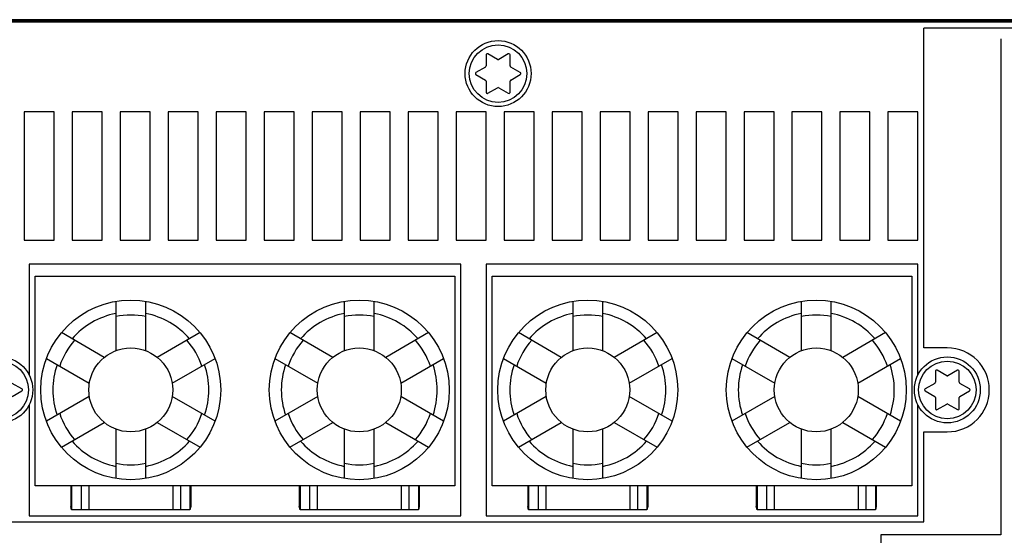
# Model space of a CAD drawing. Units: millimetres. Extents: x 0 to 483, y 0 to 88.
# Drawn here: x 325 to 407, y 45 to 88 of the extents above; entities that cross this region are included whole.
import ezdxf

# ---------------------------------------------------------------- set-up
doc = ezdxf.new("R2010")
doc.units = ezdxf.units.MM
doc.header["$LTSCALE"] = 26.543028
doc.layers.get('0').update_dxf_attribs({"linetype": 'CONTINUOUS'})
doc.layers.add('LAGER_1', color=7, linetype='CONTINUOUS')

msp = doc.modelspace()

# ---------------------------------------------------------------- linework, layer by layer
at = {"color": 7, "linetype": 'Continuous'}
msp.add_line((0, 88), (482.601, 88), dxfattribs=at)
at = {"layer": 'LAGER_1', "color": 7, "linetype": 'Continuous'}
for p, q in [((26.7, 87.9), (455.9, 87.9)), ((453.05, 88), (29.55, 88)), ((454.5, 87.8), (28.1, 87.8)), ((447, 87.3), (400.3, 87.3)), ((400.3, 60.6), (400.3, 87.3)), ((406.7, 86.404), (406.7, 45.007)), ((363.8, 85.059), (363.8, 84.135)), ((364.75, 84.684), (363.95, 85.146)), ((365.65, 85.146), (364.85, 84.684)), ((365.8, 84.135), (365.8, 85.059)), ((363.75, 84.049), (362.95, 83.587)), ((366.65, 83.587), (365.85, 84.049)), ((362.95, 83.413), (363.75, 82.952)), ((365.85, 82.952), (366.65, 83.413)), ((363.8, 82.865), (363.8, 81.941)), ((363.95, 81.854), (364.75, 82.316)), ((364.85, 82.316), (365.65, 81.854)), ((365.8, 81.941), (365.8, 82.865)), ((327.8, 80.3), (325.3, 80.3)), ((325.3, 80.3), (325.3, 69.6)), ((327.8, 69.6), (327.8, 80.3)), ((331.8, 80.3), (329.3, 80.3)), ((329.3, 80.3), (329.3, 69.6)), ((331.8, 69.6), (331.8, 80.3)), ((335.8, 80.3), (333.3, 80.3)), ((333.3, 80.3), (333.3, 69.6)), ((335.8, 69.6), (335.8, 80.3)), ((339.8, 80.3), (337.3, 80.3)), ((337.3, 80.3), (337.3, 69.6)), ((339.8, 69.6), (339.8, 80.3)), ((343.8, 80.3), (341.3, 80.3)), ((341.3, 80.3), (341.3, 69.6)), ((343.8, 69.6), (343.8, 80.3)), ((347.8, 80.3), (345.3, 80.3)), ((345.3, 80.3), (345.3, 69.6)), ((347.8, 69.6), (347.8, 80.3)), ((351.8, 80.3), (349.3, 80.3)), ((349.3, 80.3), (349.3, 69.6)), ((351.8, 69.6), (351.8, 80.3)), ((355.8, 80.3), (353.3, 80.3)), ((353.3, 80.3), (353.3, 69.6)), ((355.8, 69.6), (355.8, 80.3)), ((359.8, 80.3), (357.3, 80.3)), ((357.3, 80.3), (357.3, 69.6)), ((359.8, 69.6), (359.8, 80.3)), ((363.8, 80.3), (361.3, 80.3)), ((361.3, 80.3), (361.3, 69.6)), ((363.8, 69.6), (363.8, 80.3)), ((367.8, 80.3), (365.3, 80.3)), ((365.3, 80.3), (365.3, 69.6)), ((367.8, 69.6), (367.8, 80.3)), ((371.8, 80.3), (369.3, 80.3)), ((369.3, 80.3), (369.3, 69.6)), ((371.8, 69.6), (371.8, 80.3)), ((375.8, 80.3), (373.3, 80.3)), ((373.3, 80.3), (373.3, 69.6)), ((375.8, 69.6), (375.8, 80.3)), ((379.8, 80.3), (377.3, 80.3)), ((377.3, 80.3), (377.3, 69.6)), ((379.8, 69.6), (379.8, 80.3)), ((383.8, 80.3), (381.3, 80.3)), ((381.3, 80.3), (381.3, 69.6)), ((383.8, 69.6), (383.8, 80.3)), ((387.8, 80.3), (385.3, 80.3)), ((385.3, 80.3), (385.3, 69.6)), ((387.8, 69.6), (387.8, 80.3)), ((391.8, 80.3), (389.3, 80.3)), ((389.3, 80.3), (389.3, 69.6)), ((391.8, 69.6), (391.8, 80.3)), ((395.8, 80.3), (393.3, 80.3)), ((393.3, 80.3), (393.3, 69.6)), ((395.8, 69.6), (395.8, 80.3)), ((399.8, 80.3), (397.3, 80.3)), ((397.3, 80.3), (397.3, 69.6)), ((399.8, 69.6), (399.8, 80.3)), ((325.3, 69.6), (327.8, 69.6)), ((329.3, 69.6), (331.8, 69.6)), ((333.3, 69.6), (335.8, 69.6)), ((337.3, 69.6), (339.8, 69.6)), ((341.3, 69.6), (343.8, 69.6)), ((345.3, 69.6), (347.8, 69.6)), ((349.3, 69.6), (351.8, 69.6)), ((353.3, 69.6), (355.8, 69.6)), ((357.3, 69.6), (359.8, 69.6)), ((361.3, 69.6), (363.8, 69.6)), ((365.3, 69.6), (367.8, 69.6)), ((369.3, 69.6), (371.8, 69.6)), ((373.3, 69.6), (375.8, 69.6)), ((377.3, 69.6), (379.8, 69.6)), ((381.3, 69.6), (383.8, 69.6)), ((385.3, 69.6), (387.8, 69.6)), ((389.3, 69.6), (391.8, 69.6)), ((393.3, 69.6), (395.8, 69.6)), ((397.3, 69.6), (399.8, 69.6)), ((361.7, 67.6), (325.7, 67.6)), ((325.7, 67.6), (325.7, 58.335)), ((361.7, 46.6), (361.7, 67.6)), ((399.8, 67.6), (363.8, 67.6)), ((363.8, 67.6), (363.8, 46.6)), ((399.8, 58.335), (399.8, 67.6)), ((326.2, 66.6), (361.2, 66.6)), ((326.2, 49.1), (326.2, 66.6)), ((361.2, 66.6), (361.2, 49.1)), ((364.3, 66.6), (399.3, 66.6)), ((364.3, 49.1), (364.3, 66.6)), ((399.3, 66.6), (399.3, 49.1)), ((332.925, 64.495), (332.925, 60.369)), ((335.425, 60.369), (335.425, 64.495)), ((351.975, 64.495), (351.975, 60.369)), ((354.475, 60.369), (354.475, 64.495)), ((371.025, 64.495), (371.025, 60.369)), ((373.525, 60.369), (373.525, 64.495)), ((390.075, 64.495), (390.075, 60.369)), ((392.575, 60.369), (392.575, 64.495)), ((331.969, 59.817), (328.396, 61.88)), ((339.954, 61.88), (336.381, 59.817)), ((351.019, 59.817), (347.446, 61.88)), ((359.004, 61.88), (355.431, 59.817)), ((370.069, 59.817), (366.496, 61.88)), ((378.054, 61.88), (374.481, 59.817)), ((389.119, 59.817), (385.546, 61.88)), ((397.104, 61.88), (393.531, 59.817)), ((402.25, 60.6), (400.3, 60.6)), ((327.146, 59.715), (330.719, 57.652)), ((337.632, 57.652), (341.205, 59.715)), ((346.196, 59.715), (349.769, 57.652)), ((356.682, 57.652), (360.255, 59.715)), ((365.246, 59.715), (368.819, 57.652)), ((375.732, 57.652), (379.305, 59.715)), ((384.296, 59.715), (387.869, 57.652)), ((394.782, 57.652), (398.355, 59.715)), ((401.25, 58.659), (401.25, 57.735)), ((402.2, 58.283), (401.4, 58.745)), ((403.1, 58.745), (402.3, 58.283)), ((403.25, 57.735), (403.25, 58.659)), ((325.1, 57.187), (324.3, 57.649)), ((401.2, 57.649), (400.4, 57.187)), ((404.1, 57.187), (403.3, 57.649)), ((324.3, 56.552), (325.1, 57.014)), ((400.4, 57.014), (401.2, 56.552)), ((403.3, 56.552), (404.1, 57.014)), ((325.7, 55.865), (325.7, 46.6)), ((330.719, 56.548), (327.146, 54.485)), ((341.205, 54.485), (337.632, 56.548)), ((349.769, 56.548), (346.196, 54.485)), ((360.255, 54.485), (356.682, 56.548)), ((368.819, 56.548), (365.246, 54.485)), ((379.305, 54.485), (375.732, 56.548)), ((387.869, 56.548), (384.296, 54.485)), ((398.355, 54.485), (394.782, 56.548)), ((399.8, 46.6), (399.8, 55.865)), ((401.25, 56.465), (401.25, 55.541)), ((401.4, 55.455), (402.2, 55.916)), ((402.3, 55.916), (403.1, 55.455)), ((403.25, 55.541), (403.25, 56.465)), ((328.396, 52.32), (331.969, 54.383)), ((336.381, 54.383), (339.954, 52.32)), ((347.446, 52.32), (351.019, 54.383)), ((355.431, 54.383), (359.004, 52.32)), ((366.496, 52.32), (370.069, 54.383)), ((374.481, 54.383), (378.054, 52.32)), ((385.546, 52.32), (389.119, 54.383)), ((393.531, 54.383), (397.104, 52.32)), ((332.925, 53.831), (332.925, 49.705)), ((335.425, 49.705), (335.425, 53.831)), ((351.975, 53.831), (351.975, 49.705)), ((354.475, 49.705), (354.475, 53.831)), ((371.025, 53.831), (371.025, 49.705)), ((373.525, 49.705), (373.525, 53.831)), ((390.075, 53.831), (390.075, 49.705)), ((392.575, 49.705), (392.575, 53.831)), ((400.3, 53.6), (402.25, 53.6)), ((400.3, 46.1), (400.3, 53.6)), ((361.2, 49.1), (326.2, 49.1)), ((329.175, 49.1), (329.175, 47.376)), ((329.239, 49.1), (329.239, 47.1)), ((330.032, 49.1), (330.032, 47.1)), ((330.676, 49.1), (330.676, 47.1)), ((337.674, 49.1), (337.674, 47.1)), ((338.318, 49.1), (338.318, 47.1)), ((339.111, 49.1), (339.111, 47.1)), ((339.175, 49.1), (339.175, 47.376)), ((348.225, 49.1), (348.225, 47.376)), ((348.289, 49.1), (348.289, 47.1)), ((349.082, 49.1), (349.082, 47.1)), ((349.726, 49.1), (349.726, 47.1)), ((356.724, 49.1), (356.724, 47.1)), ((357.368, 49.1), (357.368, 47.1)), ((358.161, 49.1), (358.161, 47.1)), ((358.225, 49.1), (358.225, 47.376)), ((399.3, 49.1), (364.3, 49.1)), ((367.275, 49.1), (367.275, 47.376)), ((367.339, 49.1), (367.339, 47.1)), ((368.132, 49.1), (368.132, 47.1)), ((368.776, 49.1), (368.776, 47.1)), ((375.774, 49.1), (375.774, 47.1)), ((376.418, 49.1), (376.418, 47.1)), ((377.211, 49.1), (377.211, 47.1)), ((377.275, 49.1), (377.275, 47.376)), ((386.325, 49.1), (386.325, 47.376)), ((386.389, 49.1), (386.389, 47.1)), ((387.182, 49.1), (387.182, 47.1)), ((387.826, 49.1), (387.826, 47.1)), ((394.824, 49.1), (394.824, 47.1)), ((395.468, 49.1), (395.468, 47.1)), ((396.261, 49.1), (396.261, 47.1)), ((396.325, 49.1), (396.325, 47.376)), ((329.239, 47.1), (329.175, 47.376)), ((339.111, 47.1), (329.239, 47.1)), ((339.175, 47.376), (339.111, 47.1)), ((348.289, 47.1), (348.225, 47.376)), ((358.161, 47.1), (348.289, 47.1)), ((358.225, 47.376), (358.161, 47.1)), ((367.339, 47.1), (367.275, 47.376)), ((377.211, 47.1), (367.339, 47.1)), ((377.275, 47.376), (377.211, 47.1)), ((386.389, 47.1), (386.325, 47.376)), ((396.261, 47.1), (386.389, 47.1)), ((396.325, 47.376), (396.261, 47.1)), ((236.5, 46.1), (400.3, 46.1)), ((325.7, 46.6), (361.7, 46.6)), ((363.8, 46.6), (399.8, 46.6)), ((406.7, 45.007), (396.7, 45.007)), ((396.7, 45.007), (396.7, 2.198))]:
    msp.add_line(p, q, dxfattribs=at)
for centre, radius in [((364.8, 83.5), 2.75), ((364.8, 83.5), 2.4), ((334.175, 57.1), 7.5), ((353.225, 57.1), 7.5), ((372.275, 57.1), 7.5), ((391.325, 57.1), 7.5), ((334.175, 57.1), 3.5), ((353.225, 57.1), 3.5), ((372.275, 57.1), 3.5), ((391.325, 57.1), 3.5), ((323.25, 57.1), 2.75), ((323.25, 57.1), 2.4), ((402.25, 57.1), 2.75), ((402.25, 57.1), 2.4)]:
    msp.add_circle(centre, radius, dxfattribs=at)
for centre, radius, start, end in [((334.175, 57.1), 6.5, 101.08773, 138.90989), ((334.175, 57.101), 6.249, 78.45846, 101.54154), ((334.175, 57.1), 6.5, 41.09011, 78.91227), ((353.225, 57.1), 6.5, 101.08773, 138.90989), ((353.225, 57.101), 6.249, 78.45846, 101.54154), ((353.225, 57.1), 6.5, 41.09011, 78.91227), ((372.275, 57.1), 6.5, 101.08773, 138.90989), ((372.275, 57.101), 6.249, 78.45846, 101.54154), ((372.275, 57.1), 6.5, 41.09011, 78.91227), ((391.325, 57.1), 6.5, 101.08773, 138.90989), ((391.325, 57.101), 6.249, 78.45846, 101.54154), ((391.325, 57.1), 6.5, 41.09011, 78.91227), ((334.178, 57.099), 6.252, 138.47113, 161.53771), ((334.182, 57.103), 6.243, 18.45724, 41.56127), ((353.228, 57.099), 6.252, 138.47113, 161.53771), ((353.232, 57.103), 6.243, 18.45724, 41.56127), ((372.278, 57.099), 6.252, 138.47113, 161.53771), ((372.282, 57.103), 6.243, 18.45724, 41.56127), ((391.328, 57.099), 6.252, 138.47113, 161.53771), ((391.332, 57.103), 6.243, 18.45724, 41.56127), ((334.175, 57.1), 6.5, 161.08751, 198.91249), ((334.176, 57.1), 6.5, 341.08751, 18.91249), ((353.225, 57.1), 6.5, 161.08751, 198.91249), ((353.226, 57.1), 6.5, 341.08751, 18.91249), ((372.275, 57.1), 6.5, 161.08751, 198.91249), ((372.276, 57.1), 6.5, 341.08751, 18.91249), ((391.325, 57.1), 6.5, 161.08751, 198.91249), ((391.326, 57.1), 6.5, 341.08751, 18.91249), ((402.25, 58.372), 0.101, 240.44481, 299.55519), ((334.178, 57.101), 6.252, 198.46229, 221.52887), ((334.182, 57.097), 6.243, 318.43873, 341.54276), ((353.228, 57.101), 6.252, 198.46229, 221.52887), ((353.232, 57.097), 6.243, 318.43873, 341.54276), ((372.278, 57.101), 6.252, 198.46229, 221.52887), ((372.282, 57.097), 6.243, 318.43873, 341.54276), ((391.328, 57.101), 6.252, 198.46229, 221.52887), ((391.332, 57.097), 6.243, 318.43873, 341.54276), ((334.174, 57.099), 6.498, 221.08419, 258.91819), ((334.176, 57.099), 6.498, 281.08181, 318.91581), ((353.224, 57.099), 6.498, 221.08419, 258.91819), ((353.226, 57.099), 6.498, 281.08181, 318.91581), ((372.274, 57.099), 6.498, 221.08419, 258.91819), ((372.276, 57.099), 6.498, 281.08181, 318.91581), ((391.324, 57.099), 6.498, 221.08419, 258.91819), ((391.326, 57.099), 6.498, 281.08181, 318.91581), ((334.175, 57.099), 6.249, 258.45846, 281.54154), ((353.225, 57.099), 6.249, 258.45846, 281.54154), ((372.275, 57.099), 6.249, 258.45846, 281.54154), ((391.325, 57.099), 6.249, 258.45846, 281.54154)]:
    msp.add_arc(centre, radius, start, end, dxfattribs=at)
for points in [[(363.95, 85.146), (363.903, 85.173), (363.841, 85.157), (363.814, 85.109), (363.805, 85.094), (363.8, 85.076), (363.8, 85.059)], [(365.8, 85.059), (365.8, 85.114), (365.755, 85.159), (365.7, 85.159), (365.683, 85.159), (365.666, 85.154), (365.65, 85.146)], [(362.95, 83.587), (362.902, 83.559), (362.886, 83.498), (362.914, 83.45), (362.922, 83.435), (362.935, 83.422), (362.95, 83.413)], [(366.65, 83.413), (366.698, 83.441), (366.714, 83.502), (366.687, 83.55), (366.678, 83.565), (366.665, 83.578), (366.65, 83.587)], [(363.8, 81.941), (363.8, 81.886), (363.845, 81.841), (363.9, 81.841), (363.918, 81.841), (363.935, 81.846), (363.95, 81.854)], [(365.65, 81.854), (365.698, 81.827), (365.759, 81.843), (365.787, 81.891), (365.795, 81.906), (365.8, 81.924), (365.8, 81.941)], [(402.25, 53.6), (404.183, 53.6), (405.75, 55.167), (405.75, 57.1), (405.75, 59.033), (404.183, 60.6), (402.25, 60.6)], [(401.4, 58.745), (401.352, 58.773), (401.291, 58.757), (401.264, 58.709), (401.255, 58.694), (401.25, 58.677), (401.25, 58.659)], [(403.25, 58.659), (403.25, 58.714), (403.206, 58.759), (403.15, 58.759), (403.132, 58.759), (403.115, 58.754), (403.1, 58.745)], [(325.1, 57.014), (325.148, 57.041), (325.164, 57.102), (325.137, 57.15), (325.128, 57.165), (325.116, 57.178), (325.1, 57.187)], [(400.4, 57.187), (400.352, 57.159), (400.336, 57.098), (400.363, 57.05), (400.372, 57.035), (400.385, 57.022), (400.4, 57.014)], [(404.1, 57.014), (404.148, 57.041), (404.165, 57.102), (404.137, 57.15), (404.128, 57.165), (404.115, 57.178), (404.1, 57.187)], [(401.25, 55.541), (401.25, 55.486), (401.295, 55.441), (401.35, 55.441), (401.368, 55.441), (401.385, 55.446), (401.4, 55.455)], [(403.1, 55.455), (403.148, 55.427), (403.209, 55.443), (403.237, 55.491), (403.245, 55.506), (403.25, 55.524), (403.25, 55.541)]]:
    msp.add_open_spline(points, degree=3, knots=[0, 0, 0, 0, 1, 1, 1, 2, 2, 2, 2], dxfattribs=at)
for points in [[(364.75, 84.684), (364.781, 84.666), (364.819, 84.666), (364.85, 84.684)], [(363.75, 84.049), (363.781, 84.066), (363.8, 84.099), (363.8, 84.135)], [(365.8, 84.135), (365.8, 84.099), (365.819, 84.066), (365.85, 84.049)], [(363.8, 82.865), (363.8, 82.901), (363.781, 82.934), (363.75, 82.952)], [(365.85, 82.952), (365.819, 82.934), (365.8, 82.901), (365.8, 82.865)], [(364.85, 82.316), (364.819, 82.334), (364.781, 82.334), (364.75, 82.316)], [(401.2, 57.649), (401.231, 57.666), (401.25, 57.699), (401.25, 57.735)], [(403.25, 57.735), (403.25, 57.699), (403.269, 57.666), (403.3, 57.649)], [(401.25, 56.465), (401.25, 56.501), (401.231, 56.534), (401.2, 56.552)], [(402.3, 55.916), (402.269, 55.934), (402.231, 55.934), (402.2, 55.916)], [(403.3, 56.552), (403.269, 56.534), (403.25, 56.501), (403.25, 56.465)]]:
    msp.add_open_spline(points, degree=3, dxfattribs=at)

doc.saveas('drawing.dxf')
